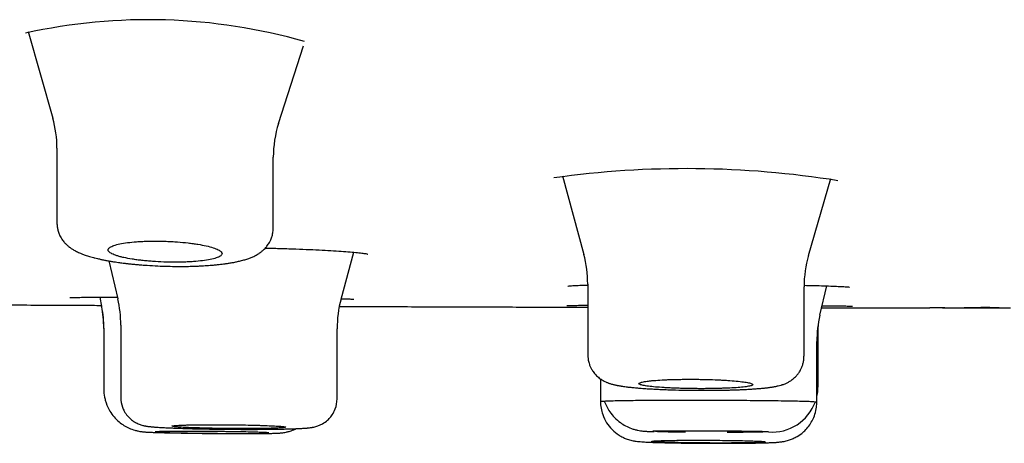
# Model space of a CAD drawing. Units: millimetres. Extents: x -18 to 971, y -35 to 1797.
# Drawn here: x 825 to 842, y 1671 to 1678 of the extents above; entities that cross this region are included whole.
import ezdxf

# ---------------------------------------------------------------- set-up
doc = ezdxf.new("R2010")
doc.units = ezdxf.units.MM
doc.layers.add('Default', color=7, linetype='Continuous')
doc.layers.add('DV2_Default', color=7, linetype='Continuous')

# ---------------------------------------------------------------- blocks, each defined once
blk = doc.blocks.new('SE1')
at = {"layer": 'DV2_Default', "color": 7}
for p, q in [((825.294, 1678.01), (825.724, 1676.487)), ((829.689, 1676.394), (830.127, 1677.756)), ((825.796, 1675.959), (825.796, 1674.646)), ((829.596, 1674.553), (829.596, 1675.801)), ((834.673, 1675.477), (835.049, 1674.094)), ((838.996, 1674.076), (839.388, 1675.425)), ((830.786, 1673.309), (831.01, 1674.133)), ((826.706, 1673.981), (826.864, 1673.312)), ((835.118, 1673.573), (835.118, 1672.331)), ((838.918, 1672.307), (838.918, 1673.524)), ((839.196, 1673.025), (839.319, 1673.541)), ((826.55, 1673.344), (826.582, 1673.178)), ((826.578, 1673.199), (826.582, 1673.178)), ((841.375, 1673.156), (841.127, 1673.156)), ((841.35, 1673.156), (841.512, 1673.156)), ((841.389, 1673.156), (841.375, 1673.156)), ((842.046, 1673.155), (841.729, 1673.155)), ((841.73, 1673.155), (842.545, 1673.154)), ((841.806, 1673.156), (842.053, 1673.156)), ((841.985, 1673.159), (842.022, 1673.159)), ((826.62, 1672.796), (826.62, 1672.791)), ((826.62, 1672.791), (826.62, 1671.727)), ((826.917, 1672.854), (826.917, 1671.582)), ((830.717, 1671.557), (830.717, 1672.788)), ((839.162, 1671.779), (839.162, 1672.774)), ((839.142, 1671.503), (839.142, 1672.564)), ((835.118, 1672.331), (835.118, 1672.331)), ((835.342, 1671.908), (835.342, 1671.512)), ((826.62, 1671.727), (826.62, 1671.727)), ((839.162, 1671.778), (839.162, 1671.779)), ((839.142, 1671.501), (839.142, 1671.503)), ((836.344, 1670.983), (836.309, 1670.983))]:
    blk.add_line(p, q, dxfattribs=at)
for centre, radius, start, end in [((827.402, 1668.236), 9.981, 74.0577, 102.4717), ((823.862, 1675.964), 1.935, 359.9046, 15.7282), ((831.539, 1675.803), 1.943, 162.2094, 180.0817), ((836.855, 1658.812), 16.789, 80.9004, 97.9829), ((833.14, 1673.578), 1.978, 359.8952, 15.1634), ((840.9, 1673.527), 1.983, 163.845, 180.0943), ((824.927, 1672.858), 1.991, 359.8857, 13.2395), ((832.713, 1672.791), 1.996, 164.8826, 180.0952), ((824.618, 1672.796), 2.002, 0.0442, 11.1779), ((824.623, 1672.796), 1.998, 359.8847, 10.9696), ((841.467, 1985.538), 312.383, 269.98567, 270.04622), ((841.387, 1673.243), 0.0877, 271.5262, 271.9668), ((841.528, 1917.895), 244.739, 269.99634, 270.06498), ((841.729, 1673.245), 0.09, 263.2391, 269.9987), ((841.87, 1673.641), 0.483, 271.4049, 272.195), ((842.087, 1579.536), 93.623, 89.84441, 90.03934), ((842.121, 1863.637), 190.482, 269.97733, 270.09146), ((841.138, 1672.567), 1.996, 166.6597, 180.1092), ((841.138, 1672.567), 1.996, 166.6597, 167.3719), ((841.161, 1672.774), 2, 177.6322, 179.9807), ((838.357, 1671.778), 0.805, 347.1971, 0.0309), ((838.357, 1671.778), 0.805, 265.3104, 340.3806), ((828.877, 1705.072), 34.126, 269.1081, 270.9341), ((828.877, 1705.133), 34.186, 269.1121, 269.3468), ((837.404, 1708.799), 38.023, 269.3461, 269.4451), ((837.404, 1709.019), 38.243, 269.3571, 271.1424), ((837.404, 1708.799), 38.023, 269.5998, 269.6125), ((837.404, 1708.799), 38.023, 270.4969, 270.542)]:
    blk.add_arc(centre, radius, start, end, dxfattribs=at)
blk.add_ellipse((837.262, 1670.983), major_axis=(-1, 0.004), ratio=0.0077, start_param=3.141627, end_param=6.283185, dxfattribs=at)
for points, knots in [([(825.797, 1674.646), (825.797, 1674.634), (825.798, 1674.614), (825.801, 1674.58), (825.807, 1674.548), (825.814, 1674.516), (825.824, 1674.483), (825.836, 1674.451), (825.851, 1674.418), (825.868, 1674.388), (825.887, 1674.358), (825.906, 1674.331), (825.927, 1674.306), (825.943, 1674.288), (825.957, 1674.275), (825.97, 1674.261), (825.988, 1674.245), (826.005, 1674.231), (826.021, 1674.219), (826.034, 1674.209), (826.05, 1674.198), (826.07, 1674.185), (826.095, 1674.17), (826.136, 1674.148), (826.18, 1674.127), (826.221, 1674.109), (826.249, 1674.099), (826.278, 1674.088), (826.312, 1674.076), (826.351, 1674.064), (826.392, 1674.051), (826.429, 1674.041), (826.468, 1674.031), (826.504, 1674.023), (826.54, 1674.014), (826.57, 1674.008), (826.599, 1674.001), (826.628, 1673.996), (826.66, 1673.989), (826.691, 1673.984), (826.736, 1673.976), (826.78, 1673.968), (826.831, 1673.961), (826.871, 1673.955), (826.915, 1673.948), (826.955, 1673.943), (827.002, 1673.937), (827.047, 1673.932), (827.102, 1673.926), (827.158, 1673.921), (827.23, 1673.914), (827.304, 1673.908), (827.42, 1673.9), (827.619, 1673.889), (827.887, 1673.882), (828.11, 1673.884), (828.244, 1673.889), (828.311, 1673.892), (828.374, 1673.895), (828.43, 1673.899), (828.488, 1673.903), (828.541, 1673.908), (828.583, 1673.911), (828.625, 1673.916), (828.661, 1673.92), (828.706, 1673.925), (828.752, 1673.931), (828.812, 1673.94), (828.861, 1673.948), (828.904, 1673.955), (828.936, 1673.962), (828.97, 1673.969), (829.004, 1673.977), (829.042, 1673.986), (829.08, 1673.996), (829.116, 1674.007), (829.159, 1674.021), (829.21, 1674.04), (829.268, 1674.066), (829.312, 1674.09), (829.341, 1674.108), (829.359, 1674.121), (829.381, 1674.137), (829.401, 1674.153), (829.42, 1674.17), (829.441, 1674.189), (829.463, 1674.213), (829.486, 1674.241), (829.509, 1674.271), (829.531, 1674.308), (829.55, 1674.346), (829.565, 1674.383), (829.576, 1674.418), (829.584, 1674.452), (829.59, 1674.489), (829.594, 1674.523), (829.594, 1674.543), (829.594, 1674.553)], [0, 0, 0, 0, 0.006633, 0.013772, 0.020662, 0.027108, 0.034665, 0.042296, 0.048919, 0.058644, 0.064887, 0.073089, 0.081277, 0.087333, 0.090797, 0.095324, 0.101545, 0.108662, 0.112697, 0.117188, 0.121964, 0.128476, 0.136169, 0.146507, 0.167865, 0.178493, 0.18557, 0.193587, 0.204985, 0.216744, 0.227411, 0.240043, 0.246626, 0.25933, 0.267704, 0.274707, 0.281565, 0.289072, 0.295494, 0.30402, 0.311151, 0.326061, 0.33355, 0.34404, 0.351738, 0.361471, 0.368745, 0.380878, 0.388446, 0.401408, 0.413351, 0.430288, 0.443335, 0.478028, 0.540437, 0.58933, 0.60311, 0.618586, 0.628656, 0.640709, 0.653165, 0.664875, 0.674221, 0.680565, 0.692556, 0.698845, 0.711548, 0.725292, 0.741989, 0.748912, 0.758198, 0.767492, 0.776528, 0.787208, 0.799266, 0.809736, 0.819511, 0.838015, 0.857126, 0.874804, 0.879122, 0.884792, 0.892892, 0.899614, 0.9049, 0.911589, 0.920027, 0.927768, 0.936745, 0.945562, 0.956094, 0.964537, 0.970701, 0.979321, 0.986151, 0.994476, 1, 1, 1, 1]), ([(828.419, 1674.244), (828.374, 1674.255), (828.325, 1674.264), (828.245, 1674.277), (828.217, 1674.281), (828.16, 1674.289), (828.13, 1674.293), (828.04, 1674.303), (827.978, 1674.309), (827.882, 1674.316), (827.849, 1674.318), (827.783, 1674.322), (827.75, 1674.324), (827.652, 1674.327), (827.586, 1674.328), (827.488, 1674.328), (827.456, 1674.328), (827.392, 1674.327), (827.33, 1674.325), (827.27, 1674.322), (827.211, 1674.318), (827.182, 1674.316), (827.099, 1674.309), (827.048, 1674.303), (826.953, 1674.289), (826.91, 1674.281), (826.836, 1674.264), (826.804, 1674.254), (826.765, 1674.239), (826.754, 1674.233), (826.734, 1674.223), (826.717, 1674.212), (826.706, 1674.2), (826.699, 1674.189), (826.696, 1674.183), (826.694, 1674.165), (826.7, 1674.153), (826.717, 1674.135), (826.724, 1674.129), (826.741, 1674.117), (826.752, 1674.111), (826.787, 1674.093), (826.816, 1674.082), (826.868, 1674.065), (826.887, 1674.06), (826.928, 1674.049), (826.949, 1674.044), (827.016, 1674.029), (827.065, 1674.02), (827.146, 1674.007), (827.174, 1674.003), (827.231, 1673.995), (827.289, 1673.988), (827.35, 1673.982), (827.413, 1673.976), (827.445, 1673.974), (827.542, 1673.967), (827.607, 1673.963), (827.705, 1673.96), (827.738, 1673.959), (827.805, 1673.958), (827.838, 1673.957), (827.935, 1673.957), (827.998, 1673.959), (828.091, 1673.962), (828.121, 1673.964), (828.18, 1673.967), (828.208, 1673.969), (828.291, 1673.976), (828.343, 1673.982), (828.438, 1673.995), (828.48, 1674.003), (828.536, 1674.016), (828.553, 1674.02), (828.585, 1674.029), (828.6, 1674.034), (828.639, 1674.049), (828.659, 1674.06), (828.68, 1674.076), (828.685, 1674.082), (828.693, 1674.094), (828.695, 1674.1), (828.697, 1674.117), (828.692, 1674.129), (828.675, 1674.147), (828.667, 1674.153), (828.65, 1674.165), (828.629, 1674.177), (828.603, 1674.189), (828.574, 1674.201), (828.558, 1674.206), (828.505, 1674.223), (828.465, 1674.234), (828.419, 1674.244)], [0, 0, 0, 0, 0.03125, 0.03125, 0.046875, 0.046875, 0.0625, 0.0625, 0.09375, 0.09375, 0.109375, 0.109375, 0.125, 0.125, 0.15625, 0.15625, 0.171875, 0.171875, 0.1875, 0.203125, 0.203125, 0.21875, 0.21875, 0.25, 0.25, 0.28125, 0.28125, 0.3125, 0.3125, 0.328125, 0.328125, 0.34375, 0.359375, 0.359375, 0.375, 0.375, 0.40625, 0.40625, 0.421875, 0.421875, 0.4375, 0.4375, 0.46875, 0.46875, 0.484375, 0.484375, 0.5, 0.5, 0.53125, 0.53125, 0.546875, 0.546875, 0.5625, 0.578125, 0.578125, 0.59375, 0.59375, 0.625, 0.625, 0.640625, 0.640625, 0.65625, 0.65625, 0.6875, 0.6875, 0.703125, 0.703125, 0.71875, 0.71875, 0.75, 0.75, 0.78125, 0.78125, 0.796875, 0.796875, 0.8125, 0.8125, 0.84375, 0.84375, 0.859375, 0.859375, 0.875, 0.875, 0.90625, 0.90625, 0.921875, 0.921875, 0.9375, 0.953125, 0.953125, 0.96875, 0.96875, 1, 1, 1, 1]), ([(829.457, 1674.206), (829.507, 1674.205), (829.647, 1674.202), (829.869, 1674.195), (830.117, 1674.186), (830.348, 1674.176), (830.56, 1674.165), (830.749, 1674.153), (830.912, 1674.142), (831.048, 1674.13), (831.152, 1674.118), (831.222, 1674.108), (831.252, 1674.102), (831.257, 1674.1), (831.257, 1674.1)], [0, 0, 0, 0, 0.053317, 0.148998, 0.24442, 0.339887, 0.435277, 0.530328, 0.624926, 0.718619, 0.81026, 0.896892, 0.972732, 1, 1, 1, 1]), ([(834.767, 1673.538), (834.767, 1673.538), (834.776, 1673.539), (834.816, 1673.543), (834.894, 1673.548), (834.998, 1673.552), (835.079, 1673.555), (835.118, 1673.556)], [0, 0, 0, 0, 0.116227, 0.328661, 0.5654, 0.81005, 1, 1, 1, 1]), ([(838.917, 1673.552), (838.977, 1673.551), (839.101, 1673.548), (839.271, 1673.543), (839.425, 1673.538), (839.549, 1673.532), (839.641, 1673.527), (839.699, 1673.522), (839.715, 1673.52), (839.716, 1673.52), (839.716, 1673.52)], [0, 0, 0, 0, 0.130113, 0.284481, 0.438195, 0.59076, 0.740871, 0.882488, 0.9984, 1, 1, 1, 1]), ([(821.764, 1673.226), (821.825, 1673.226), (822.056, 1673.224), (822.459, 1673.222), (822.976, 1673.219), (823.496, 1673.216), (824.02, 1673.213), (824.546, 1673.21), (825.068, 1673.207), (825.562, 1673.204), (825.848, 1673.203), (825.994, 1673.202)], [0, 0, 0, 0, 0.042835, 0.164159, 0.285626, 0.409438, 0.53338, 0.657442, 0.781613, 0.905884, 1, 1, 1, 1]), ([(826.025, 1673.335), (826.025, 1673.335), (826.028, 1673.335), (826.048, 1673.337), (826.106, 1673.338), (826.196, 1673.34), (826.316, 1673.342), (826.464, 1673.343), (826.636, 1673.345), (826.773, 1673.345), (826.849, 1673.345), (826.856, 1673.345)], [0, 0, 0, 0, 0.019323, 0.132194, 0.268065, 0.409471, 0.552693, 0.696638, 0.840672, 0.984835, 1, 1, 1, 1]), ([(830.788, 1673.316), (830.793, 1673.316), (830.836, 1673.315), (830.906, 1673.313), (830.976, 1673.31), (831.007, 1673.308), (831.014, 1673.308), (831.013, 1673.308)], [0, 0, 0, 0, 0.032311, 0.332963, 0.627439, 0.896569, 1, 1, 1, 1]), ([(825.994, 1673.202), (825.994, 1673.202), (825.994, 1673.202), (825.994, 1673.202), (826.01, 1673.202), (826.058, 1673.202), (826.079, 1673.202), (826.127, 1673.201), (826.182, 1673.201), (826.252, 1673.201), (826.33, 1673.2), (826.373, 1673.2), (826.469, 1673.2), (826.522, 1673.2), (826.578, 1673.199)], [0, 0, 0, 0, 0.0001484, 0.0001484, 0.2828418, 0.2828418, 0.4241886, 0.4241886, 0.5655353, 0.706882, 0.706882, 0.8482287, 0.8482287, 1, 1, 1, 1]), ([(830.756, 1673.181), (830.79, 1673.181), (830.822, 1673.181), (830.867, 1673.181), (830.882, 1673.181), (830.91, 1673.18), (830.923, 1673.18), (830.959, 1673.18), (830.979, 1673.18), (831.028, 1673.18), (831.044, 1673.18), (831.044, 1673.18), (831.044, 1673.18), (831.044, 1673.18)], [0, 0, 0, 0, 0.185569, 0.185569, 0.287166, 0.287166, 0.388763, 0.388763, 0.591957, 0.591957, 0.998346, 0.998346, 1, 1, 1, 1]), ([(831.044, 1673.18), (831.161, 1673.179), (831.424, 1673.178), (831.892, 1673.177), (832.415, 1673.175), (832.942, 1673.173), (833.468, 1673.172), (833.99, 1673.17), (834.509, 1673.169), (834.883, 1673.168), (835.086, 1673.167), (835.118, 1673.167)], [0, 0, 0, 0, 0.078135, 0.207469, 0.336739, 0.465929, 0.595023, 0.724006, 0.85056, 0.976975, 1, 1, 1, 1]), ([(834.753, 1673.197), (834.753, 1673.197), (834.756, 1673.197), (834.775, 1673.198), (834.832, 1673.199), (834.922, 1673.2), (835.022, 1673.2), (835.093, 1673.201), (835.118, 1673.201)], [0, 0, 0, 0, 0.023949, 0.210274, 0.431431, 0.657858, 0.885716, 1, 1, 1, 1]), ([(839.227, 1673.158), (839.277, 1673.158), (839.432, 1673.158), (839.7, 1673.158), (840.03, 1673.157), (840.367, 1673.157), (840.7, 1673.156), (840.961, 1673.156), (841.094, 1673.156), (841.127, 1673.156)], [0, 0, 0, 0, 0.077824, 0.245314, 0.422652, 0.599665, 0.776338, 0.952658, 1, 1, 1, 1]), ([(839.235, 1673.192), (839.256, 1673.192), (839.334, 1673.192), (839.454, 1673.191), (839.58, 1673.19), (839.676, 1673.188), (839.741, 1673.187), (839.765, 1673.186), (839.77, 1673.186), (839.77, 1673.186)], [0, 0, 0, 0, 0.065837, 0.249825, 0.433484, 0.616749, 0.797234, 0.96237, 1, 1, 1, 1]), ([(841.857, 1673.159), (841.857, 1673.159), (841.857, 1673.159), (841.857, 1673.159), (841.857, 1673.159), (841.858, 1673.159), (841.858, 1673.159), (841.859, 1673.159), (841.861, 1673.159), (841.862, 1673.159), (841.863, 1673.159), (841.865, 1673.159), (841.867, 1673.159), (841.869, 1673.159), (841.871, 1673.159), (841.874, 1673.159), (841.876, 1673.159), (841.879, 1673.159), (841.881, 1673.159), (841.882, 1673.159)], [0, 0, 0, 0, 0.025662, 0.065496, 0.111753, 0.163772, 0.220302, 0.27998, 0.342136, 0.406033, 0.47111, 0.536994, 0.603436, 0.670265, 0.73736, 0.804632, 0.872014, 0.939451, 1, 1, 1, 1]), ([(835.119, 1672.331), (835.119, 1672.317), (835.12, 1672.288), (835.126, 1672.244), (835.135, 1672.201), (835.148, 1672.158), (835.167, 1672.112), (835.19, 1672.07), (835.214, 1672.034), (835.236, 1672.005), (835.262, 1671.976), (835.29, 1671.949), (835.32, 1671.923), (835.35, 1671.902), (835.378, 1671.884), (835.406, 1671.869), (835.432, 1671.856), (835.455, 1671.846), (835.474, 1671.838), (835.492, 1671.832), (835.523, 1671.822), (835.555, 1671.812), (835.588, 1671.804), (835.61, 1671.799), (835.628, 1671.796), (835.646, 1671.792), (835.664, 1671.789), (835.682, 1671.786), (835.699, 1671.783), (835.72, 1671.779), (835.752, 1671.775), (835.788, 1671.77), (835.825, 1671.765), (835.858, 1671.762), (835.894, 1671.758), (835.935, 1671.754), (835.974, 1671.75), (836.015, 1671.747), (836.059, 1671.743), (836.109, 1671.74), (836.159, 1671.736), (836.221, 1671.732), (836.281, 1671.729), (836.356, 1671.725), (836.422, 1671.722), (836.508, 1671.719), (836.641, 1671.714), (836.865, 1671.709), (837.168, 1671.706), (837.41, 1671.708), (837.559, 1671.711), (837.638, 1671.713), (837.707, 1671.715), (837.777, 1671.718), (837.83, 1671.72), (837.884, 1671.723), (837.933, 1671.725), (837.978, 1671.728), (838.02, 1671.731), (838.058, 1671.733), (838.097, 1671.736), (838.137, 1671.74), (838.173, 1671.743), (838.206, 1671.746), (838.234, 1671.749), (838.26, 1671.752), (838.286, 1671.755), (838.31, 1671.758), (838.33, 1671.761), (838.348, 1671.764), (838.372, 1671.767), (838.397, 1671.772), (838.422, 1671.776), (838.442, 1671.781), (838.471, 1671.787), (838.498, 1671.794), (838.524, 1671.802), (838.543, 1671.808), (838.568, 1671.817), (838.602, 1671.831), (838.645, 1671.852), (838.697, 1671.884), (838.745, 1671.923), (838.779, 1671.957), (838.808, 1671.991), (838.834, 1672.027), (838.859, 1672.07), (838.878, 1672.111), (838.893, 1672.152), (838.905, 1672.197), (838.914, 1672.25), (838.916, 1672.286), (838.916, 1672.306)], [0, 0, 0, 0, 0.007188, 0.017805, 0.024225, 0.032318, 0.042927, 0.052929, 0.059338, 0.067994, 0.074393, 0.082344, 0.091356, 0.099381, 0.10608, 0.113779, 0.12192, 0.12868, 0.134328, 0.139515, 0.14608, 0.164397, 0.173613, 0.180684, 0.187415, 0.192888, 0.199166, 0.205889, 0.210639, 0.216777, 0.226023, 0.240851, 0.249637, 0.258644, 0.268374, 0.27943, 0.290581, 0.298746, 0.309782, 0.322451, 0.333369, 0.343622, 0.363922, 0.371835, 0.390313, 0.403658, 0.423097, 0.466972, 0.528978, 0.588479, 0.602618, 0.61574, 0.635733, 0.644647, 0.6601, 0.669734, 0.681199, 0.693396, 0.701623, 0.711974, 0.72179, 0.731941, 0.743352, 0.752058, 0.760019, 0.76773, 0.775677, 0.784305, 0.790643, 0.796176, 0.802397, 0.814239, 0.822112, 0.828468, 0.835898, 0.852063, 0.856181, 0.861598, 0.870435, 0.878811, 0.890712, 0.90487, 0.919336, 0.927969, 0.934073, 0.945539, 0.953236, 0.962679, 0.97102, 0.977787, 0.989624, 1, 1, 1, 1]), ([(837.727, 1671.869), (837.681, 1671.874), (837.63, 1671.878), (837.549, 1671.883), (837.521, 1671.885), (837.463, 1671.888), (837.433, 1671.889), (837.343, 1671.893), (837.28, 1671.896), (837.184, 1671.898), (837.151, 1671.899), (837.086, 1671.9), (837.053, 1671.901), (836.955, 1671.901), (836.89, 1671.902), (836.793, 1671.901), (836.761, 1671.9), (836.698, 1671.899), (836.636, 1671.898), (836.577, 1671.896), (836.519, 1671.894), (836.491, 1671.893), (836.409, 1671.889), (836.358, 1671.886), (836.289, 1671.88), (836.267, 1671.879), (836.225, 1671.875), (836.205, 1671.872), (836.151, 1671.866), (836.12, 1671.861), (836.082, 1671.854), (836.071, 1671.852), (836.052, 1671.847), (836.044, 1671.844), (836.025, 1671.836), (836.018, 1671.831), (836.018, 1671.82), (836.024, 1671.814), (836.043, 1671.806), (836.051, 1671.804), (836.069, 1671.799), (836.081, 1671.796), (836.118, 1671.788), (836.148, 1671.783), (836.22, 1671.774), (836.262, 1671.769), (836.354, 1671.761), (836.405, 1671.758), (836.486, 1671.753), (836.515, 1671.751), (836.572, 1671.748), (836.631, 1671.745), (836.693, 1671.743), (836.755, 1671.741), (836.787, 1671.74), (836.884, 1671.738), (836.949, 1671.737), (837.047, 1671.736), (837.08, 1671.736), (837.146, 1671.736), (837.178, 1671.736), (837.275, 1671.737), (837.337, 1671.738), (837.428, 1671.74), (837.458, 1671.741), (837.516, 1671.743), (837.545, 1671.744), (837.626, 1671.747), (837.677, 1671.75), (837.77, 1671.757), (837.812, 1671.76), (837.866, 1671.766), (837.883, 1671.768), (837.914, 1671.773), (837.928, 1671.775), (837.966, 1671.782), (837.985, 1671.787), (838.011, 1671.797), (838.018, 1671.802), (838.018, 1671.813), (838.012, 1671.818), (837.993, 1671.826), (837.985, 1671.829), (837.966, 1671.835), (837.945, 1671.84), (837.917, 1671.845), (837.887, 1671.85), (837.87, 1671.853), (837.815, 1671.86), (837.774, 1671.865), (837.727, 1671.869)], [0, 0, 0, 0, 0.03125, 0.03125, 0.046875, 0.046875, 0.0625, 0.0625, 0.09375, 0.09375, 0.109375, 0.109375, 0.125, 0.125, 0.15625, 0.15625, 0.171875, 0.171875, 0.1875, 0.203125, 0.203125, 0.21875, 0.21875, 0.25, 0.25, 0.265625, 0.265625, 0.28125, 0.28125, 0.3125, 0.3125, 0.328125, 0.328125, 0.34375, 0.34375, 0.375, 0.375, 0.40625, 0.40625, 0.421875, 0.421875, 0.4375, 0.4375, 0.46875, 0.46875, 0.5, 0.5, 0.53125, 0.53125, 0.546875, 0.546875, 0.5625, 0.578125, 0.578125, 0.59375, 0.59375, 0.625, 0.625, 0.640625, 0.640625, 0.65625, 0.65625, 0.6875, 0.6875, 0.703125, 0.703125, 0.71875, 0.71875, 0.75, 0.75, 0.78125, 0.78125, 0.796875, 0.796875, 0.8125, 0.8125, 0.84375, 0.84375, 0.875, 0.875, 0.90625, 0.90625, 0.921875, 0.921875, 0.9375, 0.953125, 0.953125, 0.96875, 0.96875, 1, 1, 1, 1]), ([(826.62, 1671.728), (826.62, 1671.677), (826.625, 1671.624), (826.643, 1671.541), (826.668, 1671.457), (826.735, 1671.311), (826.871, 1671.153), (827.033, 1671.051), (827.15, 1671.009), (827.215, 1670.993), (827.254, 1670.986), (827.28, 1670.982), (827.303, 1670.98), (827.326, 1670.977), (827.347, 1670.976), (827.367, 1670.974), (827.387, 1670.973), (827.408, 1670.972), (827.431, 1670.971), (827.457, 1670.97), (827.489, 1670.969), (827.53, 1670.967), (827.569, 1670.966), (827.612, 1670.965), (827.659, 1670.964), (827.714, 1670.962), (827.774, 1670.961), (827.852, 1670.959), (827.931, 1670.958), (828.019, 1670.956), (828.152, 1670.954), (828.257, 1670.953), (828.346, 1670.952)], [0, 0, 0, 0, 0.052805, 0.067196, 0.092698, 0.152739, 0.247545, 0.325388, 0.367114, 0.389318, 0.405661, 0.420964, 0.434278, 0.452387, 0.476678, 0.494689, 0.510072, 0.534248, 0.554411, 0.569404, 0.59821, 0.627139, 0.656023, 0.672829, 0.705001, 0.734131, 0.760759, 0.792929, 0.844932, 0.862906, 0.90745, 1, 1, 1, 1]), ([(826.917, 1671.582), (826.918, 1671.518), (826.932, 1671.444), (826.981, 1671.331), (827.033, 1671.257), (827.094, 1671.198), (827.141, 1671.163), (827.176, 1671.142), (827.208, 1671.126), (827.241, 1671.111), (827.276, 1671.099), (827.305, 1671.091), (827.327, 1671.086), (827.345, 1671.083), (827.363, 1671.079), (827.384, 1671.076), (827.403, 1671.073), (827.422, 1671.071), (827.44, 1671.069), (827.46, 1671.067), (827.48, 1671.065), (827.501, 1671.063), (827.528, 1671.061), (827.559, 1671.059), (827.592, 1671.057), (827.625, 1671.055), (827.663, 1671.053), (827.705, 1671.05), (827.761, 1671.048), (827.81, 1671.046), (827.875, 1671.043), (827.934, 1671.041), (827.995, 1671.039), (828.072, 1671.037), (828.182, 1671.033), (828.313, 1671.03), (828.413, 1671.028), (828.519, 1671.027), (828.704, 1671.024), (828.938, 1671.022), (829.125, 1671.021), (829.236, 1671.021), (829.378, 1671.022), (829.51, 1671.023), (829.627, 1671.024), (829.693, 1671.025), (829.754, 1671.027), (829.814, 1671.028), (829.859, 1671.029), (829.907, 1671.031), (829.948, 1671.032), (829.989, 1671.033), (830.026, 1671.035), (830.064, 1671.037), (830.098, 1671.039), (830.129, 1671.04), (830.153, 1671.042), (830.174, 1671.044), (830.191, 1671.045), (830.211, 1671.047), (830.235, 1671.05), (830.258, 1671.053), (830.278, 1671.056), (830.294, 1671.059), (830.314, 1671.063), (830.341, 1671.07), (830.374, 1671.08), (830.405, 1671.092), (830.433, 1671.104), (830.483, 1671.131), (830.533, 1671.165), (830.589, 1671.221), (830.639, 1671.281), (830.7, 1671.402), (830.716, 1671.492), (830.717, 1671.557)], [0, 0, 0, 0, 0.031608, 0.044638, 0.063876, 0.081562, 0.09, 0.097171, 0.103878, 0.11211, 0.119045, 0.12916, 0.135991, 0.141261, 0.148036, 0.157499, 0.168126, 0.17332, 0.182704, 0.192069, 0.198987, 0.207819, 0.216977, 0.228776, 0.240972, 0.250099, 0.260279, 0.275323, 0.286225, 0.305157, 0.312684, 0.332619, 0.346122, 0.353004, 0.382054, 0.413934, 0.429114, 0.438714, 0.472533, 0.53003, 0.563716, 0.574514, 0.591878, 0.643788, 0.653614, 0.666878, 0.687139, 0.695473, 0.710892, 0.720927, 0.734544, 0.74516, 0.756699, 0.769688, 0.782667, 0.792911, 0.804537, 0.811425, 0.818868, 0.826274, 0.837952, 0.850453, 0.856169, 0.861889, 0.867207, 0.876603, 0.885233, 0.89149, 0.897372, 0.903498, 0.923826, 0.930807, 0.945913, 0.967273, 1, 1, 1, 1]), ([(835.342, 1671.512), (835.342, 1671.513), (835.351, 1671.515), (835.412, 1671.52), (835.547, 1671.525), (835.746, 1671.529), (836.037, 1671.533), (836.448, 1671.535), (836.909, 1671.536), (837.391, 1671.535), (837.864, 1671.532), (838.241, 1671.529), (838.519, 1671.525), (838.718, 1671.521), (838.883, 1671.518), (839.011, 1671.514), (839.098, 1671.51), (839.136, 1671.506), (839.142, 1671.504), (839.142, 1671.503)], [0, 0, 0, 0, 0.03009, 0.097067, 0.155112, 0.204213, 0.284186, 0.364238, 0.444367, 0.524577, 0.604867, 0.685239, 0.733397, 0.781555, 0.829714, 0.877873, 0.926033, 0.974193, 1, 1, 1, 1]), ([(835.342, 1671.512), (835.342, 1671.426), (835.364, 1671.307), (835.444, 1671.134), (835.542, 1671.014), (835.644, 1670.931), (835.73, 1670.883), (835.786, 1670.858), (835.834, 1670.842), (835.876, 1670.83), (835.91, 1670.822), (835.935, 1670.818), (835.954, 1670.815), (835.98, 1670.811), (836.018, 1670.807), (836.057, 1670.804), (836.099, 1670.801), (836.132, 1670.799), (836.167, 1670.797), (836.199, 1670.796), (836.23, 1670.795), (836.261, 1670.793), (836.293, 1670.792), (836.331, 1670.791), (836.379, 1670.79), (836.429, 1670.788), (836.493, 1670.787), (836.549, 1670.785), (836.64, 1670.784), (836.779, 1670.781), (836.894, 1670.78), (836.975, 1670.779)], [0, 0, 0, 0, 0.092824, 0.155173, 0.217053, 0.27935, 0.30847, 0.335026, 0.353981, 0.371865, 0.394242, 0.405753, 0.417354, 0.431395, 0.464029, 0.518531, 0.540476, 0.574428, 0.598956, 0.620952, 0.642417, 0.661931, 0.682369, 0.700991, 0.728979, 0.763071, 0.778866, 0.827192, 0.840988, 0.910997, 1, 1, 1, 1]), ([(835.409, 1671.519), (835.433, 1671.454), (835.507, 1671.306), (835.671, 1671.143), (835.835, 1671.052), (835.943, 1671.018), (835.998, 1671.004), (836.046, 1670.996), (836.081, 1670.992), (836.104, 1670.99), (836.121, 1670.989), (836.136, 1670.988), (836.152, 1670.987), (836.171, 1670.986), (836.198, 1670.986), (836.23, 1670.985), (836.261, 1670.984), (836.277, 1670.984), (836.286, 1670.984)], [0, 0, 0, 0, 0.149185, 0.338867, 0.494512, 0.541057, 0.5812, 0.616898, 0.649675, 0.671238, 0.69633, 0.723029, 0.757971, 0.795103, 0.85396, 0.924825, 0.965799, 1, 1, 1, 1]), ([(837.82, 1670.778), (837.843, 1670.778), (837.876, 1670.779), (837.943, 1670.779), (837.993, 1670.78), (838.049, 1670.781), (838.087, 1670.782), (838.133, 1670.783), (838.182, 1670.784), (838.233, 1670.785), (838.277, 1670.786), (838.31, 1670.788), (838.342, 1670.789), (838.373, 1670.79), (838.401, 1670.792), (838.425, 1670.793), (838.45, 1670.795), (838.477, 1670.798), (838.504, 1670.8), (838.529, 1670.804), (838.552, 1670.808), (838.583, 1670.813), (838.622, 1670.823), (838.671, 1670.838), (838.73, 1670.861), (838.813, 1670.904), (838.879, 1670.951), (838.972, 1671.038), (839.077, 1671.173), (839.134, 1671.359), (839.141, 1671.469), (839.142, 1671.501)], [0, 0, 0, 0, 0.032296, 0.056863, 0.104239, 0.118829, 0.154919, 0.174375, 0.206232, 0.252125, 0.283626, 0.308438, 0.335932, 0.367307, 0.394266, 0.419089, 0.443245, 0.471978, 0.505991, 0.520209, 0.534844, 0.557291, 0.579204, 0.599289, 0.632482, 0.669174, 0.726866, 0.744829, 0.842591, 0.960114, 1, 1, 1, 1]), ([(829.227, 1670.972), (829.274, 1670.971), (829.315, 1670.97), (829.37, 1670.968), (829.386, 1670.968), (829.417, 1670.967), (829.432, 1670.966), (829.469, 1670.964), (829.488, 1670.963), (829.507, 1670.961), (829.512, 1670.961), (829.518, 1670.96), (829.52, 1670.959), (829.52, 1670.958), (829.514, 1670.957), (829.494, 1670.956), (829.486, 1670.955), (829.467, 1670.954), (829.445, 1670.954), (829.417, 1670.953), (829.386, 1670.952), (829.369, 1670.952), (829.315, 1670.951), (829.273, 1670.951), (829.204, 1670.95), (829.18, 1670.95), (829.129, 1670.95), (829.102, 1670.95), (829.021, 1670.95), (828.963, 1670.95), (828.872, 1670.95), (828.841, 1670.95), (828.778, 1670.95), (828.747, 1670.951), (828.651, 1670.951), (828.586, 1670.952), (828.454, 1670.953), (828.389, 1670.954), (828.293, 1670.955), (828.261, 1670.955), (828.198, 1670.956), (828.167, 1670.956), (828.076, 1670.958), (828.019, 1670.959), (827.91, 1670.961), (827.859, 1670.962), (827.767, 1670.964), (827.725, 1670.965), (827.67, 1670.967), (827.653, 1670.968), (827.623, 1670.969), (827.595, 1670.97), (827.573, 1670.971), (827.554, 1670.972), (827.546, 1670.973), (827.526, 1670.975), (827.52, 1670.976), (827.52, 1670.977), (827.521, 1670.978), (827.528, 1670.979), (827.533, 1670.979), (827.552, 1670.98), (827.571, 1670.981), (827.608, 1670.982), (827.622, 1670.983), (827.653, 1670.983), (827.67, 1670.984), (827.725, 1670.984), (827.766, 1670.985), (827.836, 1670.985), (827.86, 1670.985), (827.911, 1670.985), (827.963, 1670.986), (828.019, 1670.986), (828.077, 1670.986), (828.107, 1670.986), (828.198, 1670.985), (828.26, 1670.985), (828.388, 1670.984), (828.454, 1670.984), (828.585, 1670.983), (828.65, 1670.982), (828.746, 1670.981), (828.779, 1670.98), (828.841, 1670.98), (828.872, 1670.979), (828.962, 1670.978), (829.02, 1670.977), (829.13, 1670.975), (829.181, 1670.973), (829.227, 1670.972)], [0, 0, 0, 0, 0.03125, 0.03125, 0.046875, 0.046875, 0.0625, 0.0625, 0.09375, 0.09375, 0.109375, 0.109375, 0.125, 0.125, 0.15625, 0.15625, 0.171875, 0.171875, 0.1875, 0.203125, 0.203125, 0.21875, 0.21875, 0.25, 0.25, 0.265625, 0.265625, 0.28125, 0.28125, 0.3125, 0.3125, 0.328125, 0.328125, 0.34375, 0.34375, 0.375, 0.375, 0.40625, 0.40625, 0.421875, 0.421875, 0.4375, 0.4375, 0.46875, 0.46875, 0.5, 0.5, 0.53125, 0.53125, 0.546875, 0.546875, 0.5625, 0.578125, 0.578125, 0.59375, 0.59375, 0.625, 0.625, 0.640625, 0.640625, 0.65625, 0.65625, 0.6875, 0.6875, 0.703125, 0.703125, 0.71875, 0.71875, 0.75, 0.75, 0.765625, 0.765625, 0.78125, 0.796875, 0.796875, 0.8125, 0.8125, 0.84375, 0.84375, 0.875, 0.875, 0.90625, 0.90625, 0.921875, 0.921875, 0.9375, 0.9375, 0.96875, 0.96875, 1, 1, 1, 1]), ([(829.524, 1671.086), (829.478, 1671.088), (829.427, 1671.09), (829.346, 1671.093), (829.318, 1671.093), (829.26, 1671.095), (829.23, 1671.096), (829.139, 1671.098), (829.077, 1671.099), (828.981, 1671.1), (828.948, 1671.101), (828.882, 1671.102), (828.85, 1671.102), (828.752, 1671.103), (828.687, 1671.103), (828.59, 1671.103), (828.558, 1671.103), (828.495, 1671.103), (828.434, 1671.103), (828.375, 1671.103), (828.317, 1671.102), (828.289, 1671.102), (828.207, 1671.101), (828.156, 1671.1), (828.087, 1671.098), (828.065, 1671.098), (828.023, 1671.096), (828.004, 1671.096), (827.949, 1671.093), (827.918, 1671.092), (827.881, 1671.089), (827.869, 1671.088), (827.85, 1671.086), (827.842, 1671.085), (827.823, 1671.082), (827.817, 1671.08), (827.817, 1671.076), (827.823, 1671.073), (827.842, 1671.07), (827.85, 1671.069), (827.869, 1671.067), (827.88, 1671.066), (827.918, 1671.062), (827.948, 1671.06), (828.021, 1671.056), (828.063, 1671.054), (828.155, 1671.05), (828.205, 1671.048), (828.287, 1671.046), (828.316, 1671.045), (828.373, 1671.043), (828.432, 1671.042), (828.494, 1671.04), (828.556, 1671.039), (828.588, 1671.039), (828.685, 1671.037), (828.75, 1671.036), (828.848, 1671.036), (828.881, 1671.035), (828.946, 1671.035), (828.979, 1671.035), (829.075, 1671.035), (829.138, 1671.035), (829.228, 1671.035), (829.258, 1671.035), (829.316, 1671.036), (829.344, 1671.036), (829.426, 1671.037), (829.476, 1671.038), (829.57, 1671.04), (829.611, 1671.042), (829.666, 1671.044), (829.682, 1671.045), (829.713, 1671.046), (829.728, 1671.047), (829.765, 1671.05), (829.784, 1671.052), (829.81, 1671.056), (829.817, 1671.058), (829.817, 1671.062), (829.811, 1671.065), (829.792, 1671.068), (829.784, 1671.069), (829.765, 1671.071), (829.754, 1671.072), (829.716, 1671.076), (829.686, 1671.078), (829.612, 1671.082), (829.571, 1671.084), (829.524, 1671.086)], [0, 0, 0, 0, 0.03125, 0.03125, 0.046875, 0.046875, 0.0625, 0.0625, 0.09375, 0.09375, 0.109375, 0.109375, 0.125, 0.125, 0.15625, 0.15625, 0.171875, 0.171875, 0.1875, 0.203125, 0.203125, 0.21875, 0.21875, 0.25, 0.25, 0.265625, 0.265625, 0.28125, 0.28125, 0.3125, 0.3125, 0.328125, 0.328125, 0.34375, 0.34375, 0.375, 0.375, 0.40625, 0.40625, 0.421875, 0.421875, 0.4375, 0.4375, 0.46875, 0.46875, 0.5, 0.5, 0.53125, 0.53125, 0.546875, 0.546875, 0.5625, 0.578125, 0.578125, 0.59375, 0.59375, 0.625, 0.625, 0.640625, 0.640625, 0.65625, 0.65625, 0.6875, 0.6875, 0.703125, 0.703125, 0.71875, 0.71875, 0.75, 0.75, 0.78125, 0.78125, 0.796875, 0.796875, 0.8125, 0.8125, 0.84375, 0.84375, 0.875, 0.875, 0.90625, 0.90625, 0.921875, 0.921875, 0.9375, 0.9375, 0.96875, 0.96875, 1, 1, 1, 1]), ([(829.433, 1670.949), (829.442, 1670.949), (829.462, 1670.949), (829.495, 1670.95), (829.527, 1670.95), (829.557, 1670.951), (829.59, 1670.952), (829.621, 1670.952), (829.645, 1670.953), (829.666, 1670.954), (829.686, 1670.955), (829.708, 1670.957), (829.73, 1670.959), (829.753, 1670.961), (829.782, 1670.965), (829.824, 1670.973), (829.868, 1670.983), (829.929, 1671.003), (829.971, 1671.02), (830, 1671.034)], [0, 0, 0, 0, 0.041021, 0.111634, 0.174, 0.22458, 0.300221, 0.39055, 0.454514, 0.492672, 0.554992, 0.617584, 0.662909, 0.700377, 0.74444, 0.793625, 0.855529, 0.898137, 1, 1, 1, 1]), ([(836.834, 1670.977), (836.807, 1670.978), (836.751, 1670.978), (836.682, 1670.979), (836.624, 1670.979), (836.578, 1670.98), (836.533, 1670.98), (836.49, 1670.981), (836.448, 1670.981), (836.409, 1670.982), (836.371, 1670.982), (836.348, 1670.983), (836.342, 1670.983)], [0, 0, 0, 0, 0.134679, 0.280692, 0.365637, 0.452117, 0.540129, 0.629677, 0.72076, 0.813386, 0.907578, 1, 1, 1, 1]), ([(836.342, 1670.983), (836.343, 1670.983), (836.354, 1670.983), (836.372, 1670.982), (836.391, 1670.982), (836.411, 1670.982), (836.431, 1670.982), (836.453, 1670.981), (836.475, 1670.981), (836.512, 1670.981), (836.581, 1670.98), (836.693, 1670.979), (836.786, 1670.978), (836.838, 1670.977)], [0, 0, 0, 0, 0.043218, 0.09121, 0.139196, 0.187179, 0.235161, 0.283146, 0.331138, 0.379142, 0.52296, 0.745293, 1, 1, 1, 1]), ([(837.564, 1670.974), (837.593, 1670.974), (837.659, 1670.974), (837.743, 1670.974), (837.807, 1670.974), (837.836, 1670.974), (837.845, 1670.974)], [0, 0, 0, 0, 0.293379, 0.675352, 0.894698, 1, 1, 1, 1]), ([(838.291, 1670.976), (838.278, 1670.976), (838.25, 1670.975), (838.198, 1670.975), (838.138, 1670.974), (838.063, 1670.974), (837.968, 1670.974), (837.849, 1670.974), (837.719, 1670.974), (837.626, 1670.974), (837.58, 1670.974)], [0, 0, 0, 0, 0.109076, 0.21559, 0.318613, 0.418158, 0.562638, 0.706171, 0.856425, 1, 1, 1, 1]), ([(837.949, 1670.82), (837.902, 1670.821), (837.851, 1670.823), (837.77, 1670.824), (837.742, 1670.825), (837.684, 1670.826), (837.654, 1670.826), (837.563, 1670.828), (837.501, 1670.828), (837.405, 1670.829), (837.372, 1670.83), (837.307, 1670.83), (837.274, 1670.83), (837.176, 1670.831), (837.111, 1670.831), (837.014, 1670.831), (836.982, 1670.831), (836.92, 1670.831), (836.858, 1670.83), (836.799, 1670.83), (836.742, 1670.829), (836.713, 1670.829), (836.631, 1670.828), (836.581, 1670.827), (836.512, 1670.826), (836.49, 1670.826), (836.448, 1670.824), (836.428, 1670.824), (836.374, 1670.822), (836.343, 1670.821), (836.305, 1670.819), (836.294, 1670.818), (836.275, 1670.817), (836.267, 1670.816), (836.248, 1670.814), (836.241, 1670.812), (836.241, 1670.809), (836.248, 1670.807), (836.267, 1670.805), (836.275, 1670.804), (836.294, 1670.802), (836.305, 1670.802), (836.342, 1670.799), (836.373, 1670.798), (836.445, 1670.795), (836.488, 1670.793), (836.58, 1670.791), (836.63, 1670.789), (836.712, 1670.788), (836.74, 1670.787), (836.798, 1670.786), (836.857, 1670.785), (836.919, 1670.784), (836.981, 1670.784), (837.013, 1670.783), (837.11, 1670.782), (837.175, 1670.782), (837.273, 1670.782), (837.305, 1670.781), (837.371, 1670.781), (837.404, 1670.781), (837.5, 1670.781), (837.562, 1670.781), (837.653, 1670.782), (837.683, 1670.782), (837.741, 1670.783), (837.769, 1670.783), (837.85, 1670.784), (837.901, 1670.785), (837.994, 1670.787), (838.036, 1670.788), (838.09, 1670.789), (838.107, 1670.79), (838.138, 1670.791), (838.152, 1670.792), (838.19, 1670.794), (838.209, 1670.795), (838.235, 1670.798), (838.241, 1670.8), (838.241, 1670.803), (838.235, 1670.805), (838.216, 1670.807), (838.208, 1670.808), (838.189, 1670.81), (838.178, 1670.81), (838.141, 1670.813), (838.11, 1670.814), (838.037, 1670.817), (837.995, 1670.819), (837.949, 1670.82)], [0, 0, 0, 0, 0.03125, 0.03125, 0.046875, 0.046875, 0.0625, 0.0625, 0.09375, 0.09375, 0.109375, 0.109375, 0.125, 0.125, 0.15625, 0.15625, 0.171875, 0.171875, 0.1875, 0.203125, 0.203125, 0.21875, 0.21875, 0.25, 0.25, 0.265625, 0.265625, 0.28125, 0.28125, 0.3125, 0.3125, 0.328125, 0.328125, 0.34375, 0.34375, 0.375, 0.375, 0.40625, 0.40625, 0.421875, 0.421875, 0.4375, 0.4375, 0.46875, 0.46875, 0.5, 0.5, 0.53125, 0.53125, 0.546875, 0.546875, 0.5625, 0.578125, 0.578125, 0.59375, 0.59375, 0.625, 0.625, 0.640625, 0.640625, 0.65625, 0.65625, 0.6875, 0.6875, 0.703125, 0.703125, 0.71875, 0.71875, 0.75, 0.75, 0.78125, 0.78125, 0.796875, 0.796875, 0.8125, 0.8125, 0.84375, 0.84375, 0.875, 0.875, 0.90625, 0.90625, 0.921875, 0.921875, 0.9375, 0.9375, 0.96875, 0.96875, 1, 1, 1, 1])]:
    blk.add_open_spline(points, degree=3, knots=knots, dxfattribs=at)

msp = doc.modelspace()

# ---------------------------------------------------------------- block references
at = {"layer": 'Default'}
msp.add_blockref('SE1', (0, 0), dxfattribs=at)

doc.saveas('drawing.dxf')
